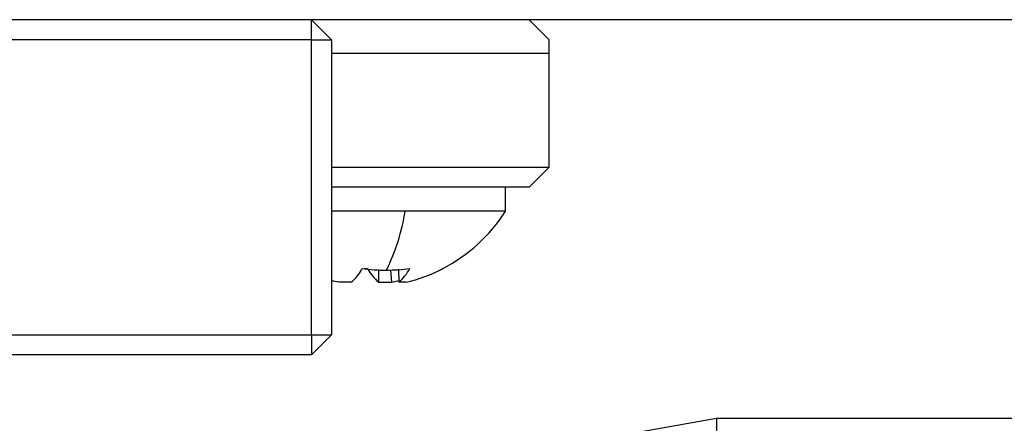
# Model space of a CAD drawing. Units: millimetres. Extents: x 2548 to 2845, y 1686 to 1896.
# Drawn here: x 2628 to 2643, y 1795 to 1801 of the extents above; entities that cross this region are included whole.
import ezdxf

# ---------------------------------------------------------------- set-up
doc = ezdxf.new("R2010")
doc.units = ezdxf.units.MM

msp = doc.modelspace()

# ---------------------------------------------------------------- linework, layer by layer
at = {"color": 7, "linetype": 'Continuous', "lineweight": 25}
for p, q in [((2651.369, 1800.831), (2593.369, 1800.831)), ((2632.569, 1800.531), (2632.569, 1800.831)), ((2632.869, 1800.531), (2632.569, 1800.831)), ((2636.119, 1800.531), (2635.819, 1800.831)), ((2632.569, 1800.531), (2603.669, 1800.531)), ((2632.569, 1796.131), (2632.569, 1800.531)), ((2632.569, 1800.531), (2632.869, 1800.531)), ((2632.869, 1800.531), (2632.869, 1796.131)), ((2636.119, 1800.331), (2636.119, 1800.531)), ((2632.869, 1800.331), (2636.119, 1800.331)), ((2636.119, 1798.631), (2636.119, 1800.331)), ((2632.869, 1798.631), (2636.119, 1798.631)), ((2635.819, 1798.331), (2636.119, 1798.631)), ((2635.819, 1798.331), (2632.869, 1798.331)), ((2635.469, 1797.975), (2635.469, 1798.331)), ((2633.969, 1797.975), (2632.869, 1797.975)), ((2635.469, 1797.975), (2633.969, 1797.975)), ((2633.574, 1796.915), (2633.578, 1797.103)), ((2633.751, 1797.1), (2633.767, 1796.915)), ((2633.869, 1797.108), (2633.874, 1796.915)), ((2634.535, 1797.12), (2634.515, 1797.11)), ((2633.165, 1796.915), (2632.972, 1796.915)), ((2633.574, 1796.915), (2633.767, 1796.915)), ((2633.978, 1796.915), (2633.874, 1796.915)), ((2607.819, 1796.131), (2632.569, 1796.131)), ((2632.569, 1796.131), (2632.569, 1795.831)), ((2632.569, 1796.131), (2632.869, 1796.131)), ((2632.569, 1795.831), (2632.869, 1796.131)), ((2632.569, 1795.831), (2608.119, 1795.831)), ((2638.619, 1794.881), (2636.119, 1794.441)), ((2651.619, 1794.881), (2638.619, 1794.881)), ((2638.619, 1794.881), (2638.619, 1788.831))]:
    msp.add_line(p, q, dxfattribs=at)
at = {"color": 7, "linetype": 'Continuous', "lineweight": 25, "flags": 128}
for points in [[(2633.408, 1797.12), (2633.363, 1797.114), (2633.325, 1797.11)], [(2632.972, 1796.915), (2632.9, 1796.933), (2632.869, 1796.941)], [(2633.767, 1796.915), (2633.839, 1796.933), (2633.876, 1796.943)]]:
    msp.add_lwpolyline(points, dxfattribs=at)
at = {"color": 7, "linetype": 'Continuous', "lineweight": 25}
for centre, radius, start, end in [((2631.074, 1798.414), 2.928, 333.244, 351.3846), ((2633.369, 1799.331), 2.5, 297.5614, 327.1401), ((2632.731, 1797.436), 0.677, 309.7612, 332.2), ((2633.69, 1799.734), 2.639, 262.1638, 269.964), ((2634.007, 1797.436), 0.677, 207.8, 230.2388), ((2633.69, 1799.583), 2.487, 269.9579, 278.0712), ((2633.441, 1797.436), 0.677, 309.7612, 332.2), ((2633.467, 1799.163), 2.305, 282.8037, 297.5885)]:
    msp.add_arc(centre, radius, start, end, dxfattribs=at)

doc.saveas('drawing.dxf')
